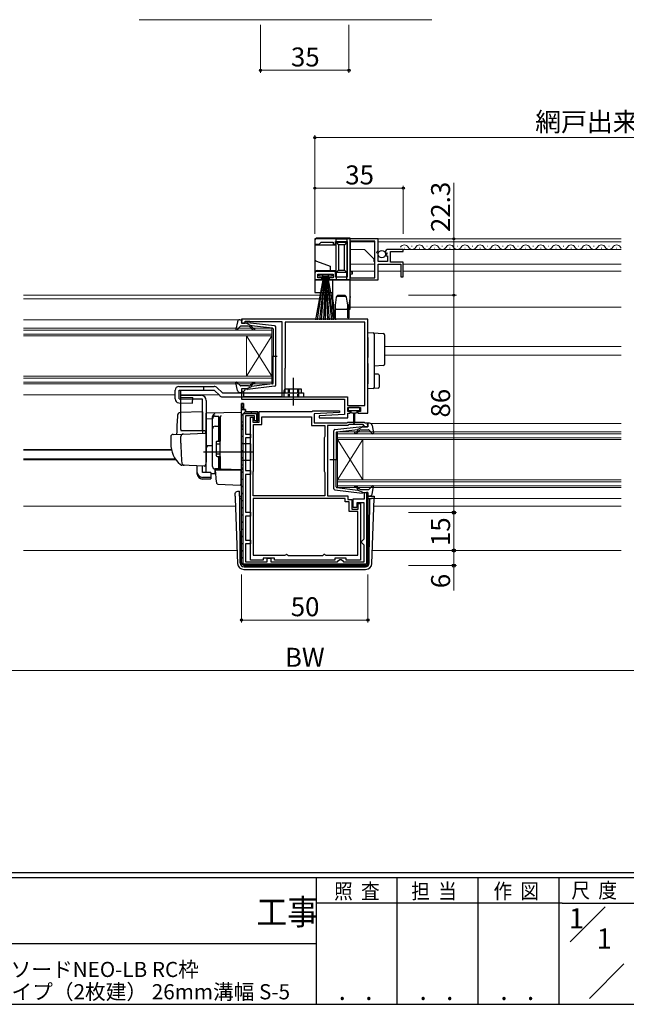
# Model space of a CAD drawing. Extents: x 0 to 1133, y 0 to 806.
# Drawn here: x 623 to 863, y 0 to 389 of the extents above; entities that cross this region are included whole.
import ezdxf
from ezdxf.enums import TextEntityAlignment as Align

# ---------------------------------------------------------------- set-up
doc = ezdxf.new("R2010")
doc.units = 0
doc.linetypes.add('YHIDDEN_1', pattern=[4, 3, -1])
doc.layers.add('USER1', color=3, linetype='CONTINUOUS')
doc.layers.add('YKK_ZWAK', color=7, linetype='CONTINUOUS')
for name, color, linetype, lineweight in [('YKK_11', 7, 'CONTINUOUS', 30), ('YKK_12', 2, 'CONTINUOUS', 13), ('YKK_13', 4, 'CONTINUOUS', 30), ('YKK_D', 6, 'CONTINUOUS', 13)]:
    doc.layers.add(name, color=color, linetype=linetype, lineweight=lineweight)
doc.styles.get("Standard").update_dxf_attribs({"font": 'ROMANS.SHX', "bigfont": 'EXTFONT.SHX'})
doc.styles.add('text-b', font='txt')
doc.styles.add('YKK_OSSTYLE1', font='romans.shx', dxfattribs={"width": 0.9, "bigfont": 'EXTFONT.SHX'})

# ---------------------------------------------------------------- blocks, each defined once
blk = doc.blocks.new('A201')
at = {"layer": 'YKK_ZWAK', "color": 254, "linetype": 'Continuous'}
for p, q in [((571, 35), (21, 35)), ((544, 34), (21, 34)), ((389, 34), (389, 9)), ((437, 34), (437, 9)), ((21, 9), (544, 9))]:
    blk.add_line(p, q, dxfattribs=at)
at = {"layer": 'YKK_ZWAK', "color": 131, "linetype": 'Continuous'}
for p, q in [((405, 34), (405, 9)), ((421, 34), (421, 9)), ((437.7, 29), (389, 29)), ((437.7, 29), (452, 29)), ((439.26, 21.33), (446.19, 28.25)), ((297, 21), (389, 21)), ((443.05, 10.18), (449.85, 16.98))]:
    blk.add_line(p, q, dxfattribs=at)
at = {"layer": 'YKK_ZWAK', "color": 131, "linetype": 'Continuous', "style": 'YKK_OSSTYLE1', "width": 0.9}
for s, height, p in [('照  査', 3, (392.56, 29.87)), ('担  当', 3, (407.82, 29.87)), ('作  図', 3, (424.09, 29.88)), ('尺  度', 3, (439.51, 30.04)), (' ． ．', 3.5, (392.18, 9.75)), (' ． ．', 3.5, (408.18, 9.75)), (' ． ．', 3.5, (424.18, 9.75))]:
    blk.add_text(s, height=height, dxfattribs=at).set_placement(p)
at = {"layer": 'YKK_ZWAK', "color": 254, "linetype": 'Continuous', "style": 'YKK_OSSTYLE1', "width": 0.9}
blk.add_text('工事', height=5, dxfattribs=at).set_placement((377.17, 24.75))

msp = doc.modelspace()

# ---------------------------------------------------------------- linework, layer by layer
at = {"layer": 'YKK_11', "linetype": 'ByBlock', "lineweight": -2, "ltscale": 0.5}
for p, q in [((764.5, 302.8), (739.5, 302.8)), ((739.5, 302.8), (739.5, 300.6)), ((739.5, 300.6), (741.2, 300.6)), ((741.2, 300.6), (741.5, 300.9)), ((741.5, 300.9), (742, 301.4)), ((742, 301.4), (746.7, 301.4)), ((746.7, 301.4), (746.7, 300.6)), ((746.7, 300.6), (747.7, 300.6)), ((747.7, 300.6), (747.7, 301.7)), ((747.7, 301.7), (752.3, 301.7)), ((752.3, 301.7), (752.3, 287.6)), ((763.2, 301.9), (753.5, 301.9)), ((753.5, 301.9), (753.5, 289.7)), ((763.2, 287.4), (763.2, 301.9)), ((764.5, 297.97), (764.5, 302.8)), ((764.05, 297.43), (764.5, 297.97)), ((764.2, 297.1), (764.05, 297.43)), ((764.5, 296.8), (764.2, 297.1)), ((764.5, 293.8), (764.5, 296.8)), ((767.3, 297.42), (767.55, 297.21)), ((767.55, 297.21), (767.87, 297.29)), ((768.14, 296.82), (767.58, 296.26)), ((767.58, 296.26), (767.68, 296)), ((767.68, 296), (768.3, 296)), ((767.87, 297.29), (768.14, 296.82)), ((768.3, 296), (768.3, 293.8)), ((774.5, 298.6), (768.6, 298.6)), ((769.4, 293.6), (769.4, 297.8)), ((769.4, 297.8), (774.5, 297.8)), ((774.5, 297.8), (774.5, 298.6)), ((768.3, 293.8), (764.5, 293.8)), ((764.5, 286.5), (764.5, 292.7)), ((764.5, 292.7), (773.5, 292.7)), ((774.5, 293.6), (769.4, 293.6)), ((773.5, 292.7), (773.5, 287.7)), ((774.5, 287.7), (774.5, 293.6)), ((747.7, 289.9), (739.5, 289.9)), ((739.5, 289.9), (739.5, 286.5)), ((740.7, 287.3), (740.7, 288.8)), ((740.7, 288.8), (746.7, 288.8)), ((746.7, 288.8), (746.7, 287.3)), ((747.7, 287.6), (747.7, 289.9)), ((753.5, 289.7), (754.3, 289.7)), ((754.3, 288.8), (753.5, 288.8)), ((753.5, 288.8), (753.5, 287.4)), ((754.3, 289.7), (754.3, 288.8)), ((739.5, 286.5), (742.2, 286.5)), ((742.2, 287.3), (740.7, 287.3)), ((742.2, 286.5), (742.2, 287.3)), ((746.7, 287.3), (745.2, 287.3)), ((745.2, 287.3), (745.2, 286.5)), ((745.2, 286.5), (764.5, 286.5)), ((752.3, 287.6), (747.7, 287.6)), ((753.5, 287.4), (763.2, 287.4)), ((773.5, 287.7), (774.5, 287.7)), ((760.5, 271), (710.5, 271)), ((710.5, 271), (710.5, 269.4)), ((710.5, 269.4), (711.9, 269.4)), ((711.9, 269.4), (711.9, 270.2)), ((711.9, 270.2), (713.47, 270.2)), ((713.47, 270.2), (713.63, 270.15)), ((713.63, 270.15), (713.8, 270.1)), ((713.8, 270.1), (726.5, 270.1)), ((726.5, 270.1), (726.5, 240.3)), ((759.3, 269.8), (727.8, 269.8)), ((727.8, 269.8), (727.8, 251.9)), ((759.3, 236.9), (759.3, 269.8)), ((760.5, 233.8), (760.5, 271)), ((727.7, 251.68), (727.6, 251.45)), ((727.6, 251.45), (727.6, 243.3)), ((727.8, 251.9), (727.7, 251.68)), ((711.9, 243.4), (710.5, 243.4)), ((710.5, 243.4), (710.5, 239.3)), ((711.4, 242.5), (711.6, 242.7)), ((711.4, 240.3), (711.4, 242.5)), ((711.6, 242.7), (711.9, 243)), ((711.9, 243), (711.9, 243.4)), ((727.6, 243.3), (727.2, 242.61)), ((727.2, 242.61), (727.2, 240.3)), ((710.5, 239.3), (751.2, 239.3)), ((710.5, 174.5), (710.5, 237.6)), ((710.5, 237.6), (711.3, 237.6)), ((711.3, 237.6), (711.3, 235.3)), ((726.5, 240.3), (711.4, 240.3)), ((727.2, 240.3), (752.4, 240.3)), ((751.2, 239.3), (751.2, 233.3)), ((752.4, 240.3), (752.4, 236.9)), ((711.3, 235.3), (712, 235.3)), ((712, 235.3), (712, 234.3)), ((712, 234.3), (717, 234.3)), ((717, 234.3), (717, 230.8)), ((717.5, 230.3), (717.5, 234.5)), ((717.5, 234.5), (738.4, 234.5)), ((738.4, 234.5), (738.7, 234.8)), ((738.7, 234.8), (749.19, 234.8)), ((749.21, 234.02), (739.2, 233.5)), ((749.19, 234.8), (749.21, 234.02)), ((752.4, 236.9), (759.3, 236.9)), ((752.5, 234.5), (752.5, 236)), ((752.5, 236), (757.5, 236)), ((753.5, 234.5), (752.5, 234.5)), ((752.5, 232), (752.5, 233.8)), ((752.5, 233.8), (753.5, 233.8)), ((753.5, 233.8), (753.5, 234.5)), ((757.5, 234.5), (756.5, 234.5)), ((756.5, 234.5), (756.5, 233.8)), ((756.5, 233.8), (760.5, 233.8)), ((757.5, 236), (757.5, 234.5)), ((715.6, 232.8), (712, 232.8)), ((712, 232.8), (712, 225.5)), ((714.1, 175.7), (714.1, 232.3)), ((714.1, 232.3), (715.1, 232.3)), ((715, 231.68), (714.9, 231.45)), ((714.9, 231.45), (714.9, 230.3)), ((714.9, 230.3), (717.5, 230.3)), ((715.1, 231.9), (715, 231.68)), ((715.1, 232.3), (715.1, 231.9)), ((715.6, 230.8), (715.6, 232.8)), ((717, 230.8), (715.6, 230.8)), ((718.5, 229.3), (718.5, 232.4)), ((718.5, 232.4), (738.2, 232.4)), ((738.2, 232.4), (738.2, 229)), ((739.2, 233.5), (739.2, 230)), ((739.2, 230), (752.2, 230)), ((751.2, 233.3), (741.19, 232.78)), ((741.19, 232.78), (741.21, 232)), ((741.21, 232), (752.5, 232)), ((752.2, 230), (752.5, 230.3)), ((752.5, 230.3), (759, 230.3)), ((759, 230.3), (759.3, 230)), ((759.3, 230), (760.5, 230)), ((760.5, 230), (760.5, 228.4)), ((715.2, 210.9), (715.2, 229.3)), ((715.2, 229.3), (718.5, 229.3)), ((738.2, 229), (743.5, 229)), ((743.5, 229), (743.5, 224.62)), ((752.61, 229), (744.5, 229)), ((744.5, 229), (744.5, 201.1)), ((752.91, 229.3), (752.61, 229)), ((758.58, 229.3), (752.91, 229.3)), ((759.01, 228.87), (758.58, 229.3)), ((759.1, 228.68), (759.01, 228.87)), ((759.4, 228.4), (759.1, 228.68)), ((760.5, 228.4), (759.4, 228.4)), ((712, 225.5), (714.1, 225.5)), ((714.1, 224), (712, 224)), ((712, 224), (712, 211.1)), ((714.1, 225.5), (714.1, 224)), ((743.35, 224.36), (743.2, 224.1)), ((743.2, 224.1), (743.2, 210.9)), ((743.5, 224.62), (743.35, 224.36)), ((712, 211.1), (714.1, 211.1)), ((714.1, 211.1), (714.1, 209.6)), ((715.1, 210.57), (715.15, 210.73)), ((715.1, 201.1), (715.1, 210.57)), ((715.15, 210.73), (715.2, 210.9)), ((743.2, 210.9), (743.35, 210.64)), ((743.35, 210.64), (743.5, 210.38)), ((743.5, 210.38), (743.5, 201.1)), ((714.1, 209.6), (712, 209.6)), ((712, 209.6), (712, 194.6)), ((743.5, 201.1), (715.1, 201.1)), ((751.5, 200.1), (715.1, 200.1)), ((715.1, 200.1), (715.1, 177.6)), ((744.5, 201.1), (752.5, 201.1)), ((751.5, 198.7), (751.5, 200.1)), ((753.1, 198.7), (751.5, 198.7)), ((752.5, 201.1), (752.5, 199.7)), ((752.5, 199.7), (754.1, 199.7)), ((753.1, 194.9), (753.1, 198.7)), ((754.1, 199.7), (754.1, 195.9)), ((754.6, 196.5), (754.6, 199.9)), ((754.6, 199.9), (759.1, 199.9)), ((759.1, 199.9), (759.1, 202.4)), ((759.1, 202.4), (760.5, 202.4)), ((760.5, 202.4), (760.5, 173.5)), ((756.5, 194.9), (753.1, 194.9)), ((754.1, 195.9), (756.6, 195.9)), ((756.1, 196.5), (754.6, 196.5)), ((759, 198.4), (756.1, 198.4)), ((756.1, 198.4), (756.1, 196.5)), ((756.5, 177.6), (756.5, 194.9)), ((756.6, 195.9), (756.6, 198.1)), ((756.6, 198.1), (757.5, 198.1)), ((757.5, 198.1), (757.5, 175.7)), ((759, 184.1), (759, 198.4)), ((712, 194.6), (714.1, 194.6)), ((714.1, 193.1), (712, 193.1)), ((712, 193.1), (712, 183.6)), ((714.1, 194.6), (714.1, 193.1)), ((712, 183.6), (714.1, 183.6)), ((714.1, 183.6), (714.1, 182.1)), ((758, 183.1), (758.5, 183.6)), ((758, 182.6), (758, 183.1)), ((758.5, 183.6), (759, 184.1)), ((714.1, 182.1), (712, 182.1)), ((712, 182.1), (712, 175)), ((758.5, 182.1), (758, 182.6)), ((759, 181.6), (758.5, 182.1)), ((759, 175), (759, 181.6)), ((719.1, 175.7), (714.1, 175.7)), ((715.1, 177.6), (727.68, 177.6)), ((723.6, 176.5), (719.1, 176.5)), ((719.1, 176.5), (719.1, 175.7)), ((720.6, 175), (720.6, 176.5)), ((720.6, 176.5), (722.1, 176.5)), ((722.1, 176.5), (722.1, 175)), ((723.6, 175.7), (723.6, 176.5)), ((747.4, 175.7), (723.6, 175.7)), ((727.68, 177.6), (727.97, 177.8)), ((727.97, 177.8), (728.25, 178)), ((728.25, 178), (728.35, 178)), ((728.35, 178), (728.64, 177.75)), ((728.64, 177.75), (728.94, 177.5)), ((728.94, 177.5), (742.66, 177.5)), ((742.66, 177.5), (742.95, 177.75)), ((742.95, 177.75), (743.25, 178)), ((743.25, 178), (743.35, 178)), ((743.35, 178), (743.63, 177.8)), ((743.63, 177.8), (743.91, 177.6)), ((743.91, 177.6), (756.5, 177.6)), ((751.9, 176.5), (747.4, 176.5)), ((747.4, 176.5), (747.4, 175.7)), ((748.4, 175), (748.9, 175.5)), ((748.9, 175.5), (749.4, 176)), ((749.4, 176), (749.9, 176)), ((749.9, 176), (750.4, 175.5)), ((750.4, 175.5), (750.9, 175)), ((751.9, 175.7), (751.9, 176.5)), ((757.5, 175.7), (751.9, 175.7)), ((711.5, 173.5), (710.5, 174.5)), ((760.5, 173.5), (711.5, 173.5)), ((712, 175), (720.6, 175)), ((722.1, 175), (748.4, 175)), ((750.9, 175), (759, 175))]:
    msp.add_line(p, q, dxfattribs=at)
at = {"layer": 'YKK_11', "linetype": 'ByBlock', "lineweight": 30, "ltscale": 0.5}
for p, q in [((711.3, 237.6), (710.5, 237.6)), ((710.5, 237.6), (710.5, 235.3)), ((711.3, 235.3), (711.3, 237.6)), ((711.3, 235.3), (710.5, 235.3)), ((710.5, 235.3), (711.3, 235.3)), ((711.1, 174.1), (711.1, 233.7)), ((711.1, 233.7), (716.4, 233.7)), ((712, 235.3), (711.3, 235.3)), ((712, 234.3), (712, 235.3)), ((717, 234.3), (712, 234.3)), ((716.4, 233.7), (716.4, 230.8)), ((717, 230.8), (717, 234.3)), ((716.4, 230.8), (717, 230.8)), ((760.5, 202.4), (759.9, 202.4)), ((759.9, 202.4), (759.9, 174.1)), ((760.5, 173.5), (760.5, 202.4)), ((710.5, 174.5), (711.5, 173.5)), ((759.9, 174.1), (711.1, 174.1)), ((711.5, 173.5), (760.5, 173.5))]:
    msp.add_line(p, q, dxfattribs=at)
at = {"layer": 'YKK_11', "linetype": 'Continuous', "lineweight": 13}
for p, q in [((710.5, 235.73), (711.3, 236.53)), ((711.3, 233.7), (712.04, 234.44)), ((714.13, 233.7), (714.73, 234.3)), ((716.4, 233.14), (717, 233.74)), ((710.5, 232.9), (711.1, 233.5)), ((710.5, 230.07), (711.1, 230.67)), ((710.5, 227.24), (711.1, 227.84)), ((710.5, 224.41), (711.1, 225.01)), ((710.5, 221.58), (711.1, 222.18)), ((710.5, 218.75), (711.1, 219.35)), ((710.5, 215.93), (711.1, 216.53)), ((710.5, 213.1), (711.1, 213.7)), ((710.5, 210.27), (711.1, 210.87)), ((710.5, 207.44), (711.1, 208.04)), ((710.5, 204.61), (711.1, 205.21)), ((710.5, 201.78), (711.1, 202.38)), ((710.5, 198.96), (711.1, 199.56)), ((759.9, 200.27), (760.5, 200.87)), ((710.5, 196.13), (711.1, 196.73)), ((759.9, 197.44), (760.5, 198.04)), ((759.9, 194.62), (760.5, 195.22)), ((710.5, 193.3), (711.1, 193.9)), ((710.5, 190.47), (711.1, 191.07)), ((759.9, 191.79), (760.5, 192.39)), ((710.5, 187.64), (711.1, 188.24)), ((759.9, 188.96), (760.5, 189.56)), ((710.5, 184.81), (711.1, 185.41)), ((759.9, 186.13), (760.5, 186.73)), ((759.9, 183.3), (760.5, 183.9)), ((710.5, 181.99), (711.1, 182.59)), ((710.5, 179.16), (711.1, 179.76)), ((759.9, 180.47), (760.5, 181.07)), ((710.5, 176.33), (711.1, 176.93)), ((759.9, 177.65), (760.5, 178.25)), ((759.9, 174.82), (760.5, 175.42)), ((710.79, 173.79), (711.22, 174.22)), ((713.33, 173.5), (713.93, 174.1)), ((716.16, 173.5), (716.76, 174.1)), ((718.98, 173.5), (719.58, 174.1)), ((721.81, 173.5), (722.41, 174.1)), ((724.64, 173.5), (725.24, 174.1)), ((727.47, 173.5), (728.07, 174.1)), ((730.3, 173.5), (730.9, 174.1)), ((733.13, 173.5), (733.73, 174.1)), ((735.95, 173.5), (736.55, 174.1)), ((738.78, 173.5), (739.38, 174.1)), ((741.61, 173.5), (742.21, 174.1)), ((744.44, 173.5), (745.04, 174.1)), ((747.27, 173.5), (747.87, 174.1)), ((750.1, 173.5), (750.7, 174.1)), ((752.92, 173.5), (753.52, 174.1)), ((755.75, 173.5), (756.35, 174.1)), ((758.58, 173.5), (759.18, 174.1))]:
    msp.add_line(p, q, dxfattribs=at)
at = {"layer": 'YKK_11', "linetype": 'ByBlock', "lineweight": -2, "ltscale": 0.5}
msp.add_arc((768.6, 297.3), 1.3, 90, 174.7841, dxfattribs=at)
at = {"layer": 'YKK_12'}
for p, q in [((670.03, 389.45), (785.85, 389.45)), ((860.75, 302.8), (753.5, 302.8)), ((753.5, 301.61), (753.5, 289.97)), ((763.2, 301.6), (753.5, 301.6)), ((860.75, 301.6), (764.5, 301.6)), ((759.1, 298.6), (753.5, 298.6)), ((762.9, 294.8), (759.1, 298.6)), ((860.75, 298.6), (774.1, 298.6)), ((775, 299.1), (774.8, 299.1)), ((778, 299.86), (777.8, 299.86)), ((781, 299.1), (780.8, 299.1)), ((784, 299.86), (783.8, 299.86)), ((787, 299.1), (786.8, 299.1)), ((790, 299.86), (789.8, 299.86)), ((793, 299.1), (792.8, 299.1)), ((796, 299.86), (795.8, 299.86)), ((799, 299.1), (798.8, 299.1)), ((802, 299.86), (801.8, 299.86)), ((805, 299.1), (804.8, 299.1)), ((808, 299.86), (807.8, 299.86)), ((811, 299.1), (810.8, 299.1)), ((814, 299.86), (813.8, 299.86)), ((817, 299.1), (816.8, 299.1)), ((820, 299.86), (819.8, 299.86)), ((823, 299.1), (822.8, 299.1)), ((826, 299.86), (825.8, 299.86)), ((829, 299.1), (828.8, 299.1)), ((832, 299.86), (831.8, 299.86)), ((835, 299.1), (834.8, 299.1)), ((838, 299.86), (837.8, 299.86)), ((841, 299.1), (840.8, 299.1)), ((844, 299.86), (843.8, 299.86)), ((847, 299.1), (846.8, 299.1)), ((850, 299.86), (849.8, 299.86)), ((853, 299.1), (852.8, 299.1)), ((856, 299.86), (855.8, 299.86)), ((859, 299.1), (858.8, 299.1)), ((763.2, 292.7), (753.5, 292.7)), ((762.9, 293.8), (762.9, 294.8)), ((762.9, 293.8), (763.2, 293.8)), ((773.4, 292.7), (764.8, 292.7)), ((860.75, 292.7), (774.5, 292.7)), ((763.2, 290), (753.5, 290)), ((753.5, 288.8), (753.5, 285.17)), ((773.5, 290), (764.5, 290)), ((860.75, 290), (774.5, 290)), ((624.25, 280.5), (746.5, 280.5)), ((624.25, 279.1), (746.5, 279.1)), ((753.5, 275.8), (860.75, 275.8)), ((624.25, 270.7), (709.39, 270.7)), ((624.25, 267.4), (722.5, 267.4)), ((722.5, 266.7), (624.25, 266.7)), ((624.25, 265.1), (722.5, 265.1)), ((722.5, 267.4), (722.5, 264.4)), ((722.5, 264.4), (624.25, 264.4)), ((712.5, 264.4), (712.5, 248.4)), ((722.5, 264.4), (712.5, 248.4)), ((722.5, 248.4), (712.5, 264.4)), ((722.5, 264.4), (722.5, 248.4)), ((767, 260.2), (860.75, 260.2)), ((767, 256.8), (860.75, 256.8)), ((624.25, 248.4), (722.5, 248.4)), ((722.5, 247.7), (624.25, 247.7)), ((624.25, 246.1), (722.5, 246.1)), ((722.5, 245.4), (624.25, 245.4)), ((722.5, 248.4), (722.5, 245.4)), ((684.2, 241.1), (624.25, 241.1)), ((686.54, 241.1), (701.5, 241.1)), ((748.5, 226.4), (860.75, 226.4)), ((748.5, 223.4), (748.5, 226.4)), ((761.69, 229.7), (860.75, 229.7)), ((860.75, 225.7), (748.5, 225.7)), ((748.5, 224.1), (860.75, 224.1)), ((860.75, 223.4), (748.5, 223.4)), ((748.5, 223.4), (748.5, 207.4)), ((748.5, 223.4), (758.5, 207.4)), ((748.5, 207.4), (758.5, 223.4)), ((758.5, 223.4), (758.5, 207.4)), ((682.76, 219.41), (624.2, 219.41)), ((682.81, 219.2), (624.25, 219.2)), ((684.27, 215.8), (624.25, 215.8)), ((684.55, 215.4), (624.25, 215.4)), ((748.5, 207.4), (860.75, 207.4)), ((748.5, 204.4), (748.5, 207.4)), ((860.75, 206.7), (748.5, 206.7)), ((748.5, 205.1), (860.75, 205.1)), ((860.75, 204.4), (748.5, 204.4)), ((762.98, 200.1), (860.75, 200.1)), ((624.25, 197), (708.13, 197)), ((762.87, 197), (860.75, 197)), ((624.25, 179.5), (708.74, 179.5)), ((762.26, 179.5), (860.75, 179.5))]:
    msp.add_line(p, q, dxfattribs=at)
for centre, start, end in [((774.9, 298.64), 29.2025, 150.7975), ((780.9, 298.64), 29.2025, 150.7975), ((786.9, 298.64), 29.2025, 150.7975), ((792.9, 298.64), 29.2025, 150.7975), ((798.9, 298.64), 29.2025, 150.7975), ((804.9, 298.64), 29.2025, 150.7975), ((810.9, 298.64), 29.2025, 150.7975), ((816.9, 298.64), 29.2025, 150.7975), ((822.9, 298.64), 29.2025, 150.7975), ((828.9, 298.64), 29.2025, 150.7975), ((834.9, 298.64), 29.2025, 150.7975), ((840.9, 298.64), 29.2025, 150.7975), ((846.9, 298.64), 29.2025, 150.7975), ((852.9, 298.64), 29.2025, 150.7975), ((858.9, 298.64), 29.2025, 150.7975), ((777.9, 300.32), 209.2025, 330.7975), ((783.9, 300.32), 209.2025, 330.7975), ((789.9, 300.32), 209.2025, 330.7975), ((795.9, 300.32), 209.2025, 330.7975), ((801.9, 300.32), 209.2025, 330.7975), ((807.9, 300.32), 209.2025, 330.7975), ((813.9, 300.32), 209.2025, 330.7975), ((819.9, 300.32), 209.2025, 330.7975), ((825.9, 300.32), 209.2025, 330.7975), ((831.9, 300.32), 209.2025, 330.7975), ((837.9, 300.32), 209.2025, 330.7975), ((843.9, 300.32), 209.2025, 330.7975), ((849.9, 300.32), 209.2025, 330.7975), ((855.9, 300.32), 209.2025, 330.7975), ((861.9, 300.32), 209.2025, 227.9112)]:
    msp.add_arc(centre, 1.72, start, end, dxfattribs=at)
at = {"layer": 'YKK_13'}
for p, q in [((739.5, 302.1), (739.5, 300.3)), ((747.9, 300.3), (739.5, 300.3)), ((739.5, 300.3), (739.5, 294.9)), ((753.5, 303.1), (740.5, 303.1)), ((752.2, 302.7), (747.9, 302.7)), ((747.9, 301.4), (747.9, 302.7)), ((747.9, 301.4), (752.2, 301.4)), ((747.9, 301.4), (748.9, 300.4)), ((747.9, 289.4), (747.9, 301.4)), ((748.9, 300.4), (748.9, 290.4)), ((751.2, 300.4), (748.9, 300.4)), ((752.2, 301.4), (751.2, 300.4)), ((751.2, 290.4), (751.2, 300.4)), ((752.2, 302.7), (752.2, 301.4)), ((752.2, 301.4), (752.2, 289.4)), ((753.5, 286.5), (753.5, 303.1)), ((739.5, 294.9), (739.5, 289.2)), ((740.16, 293.96), (745.5, 292.02)), ((739.5, 289.2), (739.5, 286.5)), ((740.5, 290.2), (745.5, 290.2)), ((741.2, 287.95), (741.2, 288.8)), ((741.2, 288.8), (746.2, 288.8)), ((742.5, 288.7), (742.5, 286.5)), ((744.9, 288.7), (742.5, 288.7)), ((744.9, 286.5), (744.9, 288.7)), ((745.5, 292.02), (745.5, 290.2)), ((745.5, 290.2), (747.9, 290.2)), ((746.2, 288.8), (746.2, 287.95)), ((748.9, 290.4), (747.9, 289.4)), ((752.2, 289.4), (747.9, 289.4)), ((747.9, 289.4), (747.9, 286.5)), ((748.9, 290.4), (751.2, 290.4)), ((751.2, 290.4), (752.2, 289.4)), ((752.2, 286.5), (752.2, 289.4)), ((739.5, 286.5), (739.5, 281.5)), ((742.5, 286.5), (739.5, 286.5)), ((742.9, 287.95), (739.7, 270.8)), ((740.5, 270.8), (743.1, 287.95)), ((746.2, 287.95), (741.2, 287.95)), ((743.3, 287.95), (741.3, 270.8)), ((742.1, 270.8), (743.5, 287.95)), ((743.7, 287.95), (742.9, 270.8)), ((743.7, 287.95), (744.5, 270.8)), ((743.7, 270.8), (743.7, 287.95)), ((745.3, 270.8), (743.9, 287.95)), ((744.1, 287.95), (746.1, 270.8)), ((746.9, 270.8), (744.3, 287.95)), ((744.5, 287.95), (747.7, 270.8)), ((746.5, 286.5), (744.9, 286.5)), ((746.5, 286.5), (746.5, 280)), ((753.5, 286.5), (746.5, 286.5)), ((753.5, 280), (753.5, 286.5)), ((739.5, 281.5), (746.5, 281.5)), ((748.57, 280.5), (748.43, 280)), ((748.57, 280.5), (751.42, 280.5)), ((751.56, 280), (751.42, 280.5)), ((747, 276.5), (746.5, 280)), ((746.5, 280), (746.5, 275)), ((747.96, 279.7), (747.5, 276.5)), ((751.56, 280), (748.43, 280)), ((752.5, 276.5), (752.04, 279.7)), ((753.5, 280), (753, 276.5)), ((753.5, 275), (753.5, 280)), ((747, 272), (747, 276.5)), ((747.5, 276.5), (747.5, 272)), ((748, 275), (752, 275)), ((752.5, 272), (752.5, 276.5)), ((753, 276.5), (753, 272)), ((747, 271.5), (747, 272)), ((747, 272), (747.5, 272)), ((747.5, 271.5), (747, 271.5)), ((747.5, 272), (747.5, 271.5)), ((752.5, 271.5), (752.5, 272)), ((752.5, 272), (753, 272)), ((753, 271.5), (752.5, 271.5)), ((753, 272), (753, 271.5)), ((760.5, 265.7), (762.53, 265.58)), ((760.5, 263.7), (760.5, 265.7)), ((762.53, 265.58), (766.53, 265.33)), ((763, 265.08), (763, 263.58)), ((767, 264.83), (767, 263.33)), ((760.5, 263.7), (760.5, 258.35)), ((763, 263.58), (763, 258.35)), ((767, 263.33), (767, 254.61)), ((760.5, 258.35), (760.5, 255.88)), ((763, 258.35), (763, 255.59)), ((760.5, 253.42), (760.5, 245.4)), ((763, 253.39), (763, 245.52)), ((767, 254.61), (767, 253.12)), ((766.53, 252.62), (763, 252.4)), ((763, 249.4), (764.53, 249.31)), ((731, 236.87), (731, 247.81)), ((760.5, 243.4), (760.5, 245.4)), ((763, 245.52), (763, 244.02)), ((765, 248.81), (765, 244.15)), ((684.2, 239.46), (684.2, 242.9)), ((685.82, 239.45), (685.82, 242.9)), ((686.54, 240.2), (686.54, 242.9)), ((695.5, 244.4), (695.5, 242.9)), ((699.7, 242.9), (701.86, 240.74)), ((700.76, 243.96), (702.92, 241.8)), ((733, 241.8), (733, 240.3)), ((762.53, 243.52), (760.5, 243.4)), ((764.53, 243.65), (762.53, 243.52)), ((685.66, 237.96), (691.14, 237.8)), ((685.82, 239.45), (691.18, 239.3)), ((686.54, 240.2), (691.2, 240.07)), ((691.14, 237.8), (691.2, 240.07)), ((702.92, 240.3), (735, 240.3)), ((695, 234.34), (686.17, 234.03)), ((695, 234.34), (695, 225.84)), ((710.5, 234.09), (696.5, 233.85)), ((696.5, 231.62), (696.5, 233.85)), ((710.5, 229.3), (710.5, 234.09)), ((752.7, 235.7), (752.7, 235.2)), ((757, 236), (753, 236)), ((753, 234.9), (757, 234.9)), ((753.75, 234.9), (753.75, 234.3)), ((754.15, 233.9), (754.75, 233.9)), ((754.75, 233.9), (754.85, 229.95)), ((755.25, 233.9), (755.15, 229.95)), ((755.25, 233.9), (755.85, 233.9)), ((756.25, 234.3), (756.25, 234.9)), ((757.3, 235.2), (757.3, 235.7)), ((696.5, 233.39), (696.5, 233.4)), ((696.5, 233.19), (696.5, 233.39)), ((696.5, 231.62), (699, 231.65)), ((696.5, 220.44), (696.5, 231.62)), ((699, 231.72), (699, 232.51)), ((699, 212.76), (699, 231.72)), ((702, 232.24), (702, 232.28)), ((702, 228.6), (702, 232.24)), ((702, 230.93), (702, 230.47)), ((695.5, 226.89), (686.63, 226.89)), ((702, 228.12), (702, 228.6)), ((702, 212.67), (702, 228.12)), ((710.5, 229.3), (710.5, 228.33)), ((710.5, 212.39), (710.5, 228.33)), ((682.5, 224.44), (682.5, 221.89)), ((683.46, 225.44), (687.25, 225.57)), ((686.5, 221.89), (686.5, 224.59)), ((687.25, 225.57), (695.98, 225.87)), ((696.5, 225.37), (696.5, 214.89)), ((696.5, 221.59), (696.5, 222.19)), ((702, 222.89), (702, 223.39)), ((715, 218.39), (695.5, 218.39)), ((696.5, 220.59), (696.5, 221.19)), ((699, 220.89), (696.5, 220.85)), ((696.5, 217.1), (696.5, 220.85)), ((696.5, 220.08), (696.5, 220.44)), ((696.5, 219.11), (696.5, 220.08)), ((696.5, 219.07), (696.5, 219.11)), ((696.5, 217.59), (696.5, 218.19)), ((714, 221.69), (710.5, 221.75)), ((714, 221.69), (714, 215.09)), ((696.46, 214.64), (696.27, 213.34)), ((696.5, 214.89), (696.46, 214.64)), ((696.5, 216.59), (696.5, 217.19)), ((696.5, 216.59), (696.5, 217.19)), ((696.5, 216.59), (696.5, 217.19)), ((696.5, 216.27), (696.5, 217.1)), ((696.5, 216.59), (696.5, 214.89)), ((696.5, 216.59), (696.5, 214.89)), ((696.5, 210.53), (696.5, 216.27)), ((702, 216.19), (702, 216.69)), ((714, 215.09), (710.5, 215.03)), ((687.76, 213.2), (686.91, 213.23)), ((695.75, 212.92), (686.93, 213.23)), ((693, 210.38), (693, 213.01)), ((693, 209.72), (693, 210.38)), ((695, 210.38), (695, 212.94)), ((698.4, 210.38), (695, 210.38)), ((698.4, 210.38), (698.4, 208.44)), ((702.48, 211.67), (699.96, 211.76)), ((699.96, 211.76), (699.96, 209.98)), ((700.47, 208.24), (700.2, 211.39)), ((700.2, 211.39), (700.23, 211.39)), ((700.23, 211.39), (710.2, 211.39)), ((702, 212.17), (702, 212.67)), ((710.5, 211.39), (702.48, 211.67)), ((709.5, 211.43), (710.5, 211.39)), ((710.2, 211.39), (710.2, 208.05)), ((710.5, 212.39), (710.5, 211.39)), ((695, 208.44), (698.4, 208.44)), ((695, 207.78), (698.4, 207.78)), ((698.4, 210), (699.96, 209.98)), ((698.4, 208.44), (698.4, 207.78)), ((700.51, 207.78), (700.47, 208.24)), ((700.66, 206.16), (700.51, 207.78)), ((710.2, 208.05), (710.2, 207.41)), ((710.2, 207.41), (710.2, 205.7)), ((701.14, 205.71), (709.89, 205.4)), ((709.02, 202.97), (709.74, 202.97)), ((709.02, 202.97), (709.74, 202.97)), ((709.02, 202.97), (709.02, 202.97)), ((709.75, 202.1), (709.74, 202.97)), ((707.99, 200.97), (708.02, 202.01)), ((707.99, 200.97), (708.02, 200.1)), ((708.02, 200.1), (708.91, 174.41)), ((709.75, 201.62), (709.75, 202.1)), ((709.76, 200.1), (709.75, 201.62)), ((709.75, 201), (710.5, 201)), ((709.99, 174.49), (709.76, 200.1)), ((709.76, 200.1), (710.5, 200.1)), ((760.5, 201), (762.51, 201)), ((760.5, 200.1), (761.24, 200.1)), ((761.01, 174.49), (761.24, 200.1)), ((761.24, 200.1), (761.98, 200.1)), ((762.98, 200.1), (761.98, 200.1)), ((762.08, 174.41), (762.98, 200.1)), ((763.01, 200.97), (762.98, 200.1)), ((711.49, 173), (711.41, 173)), ((711.41, 172), (759.58, 172)), ((711.49, 173), (759.51, 173)), ((759.58, 173), (759.51, 173))]:
    msp.add_line(p, q, dxfattribs=at)
at = {"layer": 'YKK_13', "ltscale": 0.5}
for p, q in [((708.85, 269.98), (708.3, 267.05)), ((709.83, 270.8), (710.4, 270.8)), ((710.51, 269.78), (710.69, 270.42)), ((712.5, 269.4), (710.8, 269.4)), ((712.5, 269.4), (714.5, 268.39)), ((723.55, 268.35), (712.81, 269.6)), ((710.01, 268.1), (708.82, 266.8)), ((713.23, 268.2), (710.23, 268.2)), ((714.42, 267.34), (714, 267.84)), ((714.48, 268.04), (714.81, 267.66)), ((722.73, 267.43), (714.5, 268.39)), ((723, 267.13), (723, 256.4)), ((724, 244.95), (724, 267.85)), ((722.42, 256.4), (724.55, 256.4)), ((723, 245.67), (723, 256.4)), ((708.85, 242.82), (708.3, 245.75)), ((710.01, 244.7), (708.82, 246)), ((714.42, 245.46), (714, 244.96)), ((722.73, 245.37), (714.5, 244.41)), ((684.2, 239.46), (684.2, 242.9)), ((685.7, 244.4), (699.7, 244.4)), ((685.82, 242.9), (699.7, 242.9)), ((702.92, 241.8), (735, 241.8)), ((709.83, 242), (710.4, 242)), ((713.23, 244.6), (710.23, 244.6)), ((710.51, 243.02), (710.69, 242.38)), ((712.5, 243.4), (710.8, 243.4)), ((712.5, 243.4), (714.5, 244.41)), ((723.55, 244.45), (712.81, 243.2)), ((714.48, 244.76), (714.81, 245.14)), ((734.2, 243.3), (727.8, 243.3)), ((727.8, 241.8), (727.8, 243.3)), ((731, 239.39), (731, 244.95)), ((734.2, 241.8), (734.2, 243.3)), ((735, 241.8), (735, 240.3)), ((686.5, 227.39), (686.5, 240.89)), ((686.5, 240.89), (694.5, 240.89)), ((695, 239.39), (686.5, 239.39)), ((695, 226.89), (695, 239.39)), ((696.5, 238.89), (696.5, 214.59)), ((699, 212.74), (699, 231.62)), ((700, 232.62), (701.5, 232.62)), ((701.5, 222.74), (701.5, 232.64)), ((701.5, 232.12), (702, 232.12)), ((702, 232.12), (702, 222.74)), ((761.16, 229.8), (760.6, 229.8)), ((700, 228.68), (701.5, 228.68)), ((701.5, 228.16), (702, 228.16)), ((747, 203.95), (747, 226.85)), ((747.44, 227.35), (758.18, 228.6)), ((748, 226.13), (748, 215.4)), ((748.26, 226.43), (756.5, 227.39)), ((756.51, 227.04), (756.19, 226.66)), ((758.5, 228.4), (756.5, 227.39)), ((756.57, 226.34), (757, 226.84)), ((757.76, 227.2), (760.76, 227.2)), ((758.5, 228.4), (760.2, 228.4)), ((760.48, 228.78), (760.31, 229.42)), ((760.98, 227.1), (762.17, 225.8)), ((762.15, 228.98), (762.69, 226.05)), ((700.5, 222.44), (700.5, 217.04)), ((700.8, 222.74), (702, 222.74)), ((700.5, 221.74), (702, 221.74)), ((700.5, 217.74), (702, 217.74)), ((700.8, 216.74), (702, 216.74)), ((701.5, 211.74), (701.5, 216.74)), ((702, 216.74), (702, 212.24)), ((748.57, 215.4), (745.44, 215.4)), ((748, 204.67), (748, 215.4)), ((701.5, 211.74), (700, 211.74)), ((701.5, 212.24), (702, 212.24)), ((747.44, 203.45), (758.18, 202.2)), ((748.26, 204.37), (756.5, 203.41)), ((756.51, 203.76), (756.19, 204.14)), ((758.5, 202.4), (756.5, 203.41)), ((756.57, 204.46), (757, 203.96)), ((757.76, 203.6), (760.76, 203.6)), ((760.98, 203.7), (762.17, 205)), ((762.15, 201.82), (762.69, 204.75)), ((758.5, 202.4), (760.2, 202.4)), ((760.48, 202.02), (760.31, 201.38)), ((761.16, 201), (760.6, 201))]:
    msp.add_line(p, q, dxfattribs=at)
at = {"layer": 'YKK_13', "linetype": 'YHIDDEN_1', "ltscale": 0.5}
for p, q in [((729, 243.3), (729, 240.3)), ((729.3, 243.3), (729.3, 240.3)), ((732.7, 243.3), (732.7, 240.3)), ((733, 243.3), (733, 241.8))]:
    msp.add_line(p, q, dxfattribs=at)
at = {"layer": 'YKK_13'}
msp.add_circle((765.99, 296.7), 1.45, dxfattribs=at)
for centre, radius, start, end in [((740.5, 302.1), 1, 90, 180), ((740.5, 294.9), 1, 180, 250), ((740.5, 289.2), 1, 90, 180), ((749.39, 279.23), 1.51, 122.6196, 161.6201), ((750.61, 279.23), 1.51, 18.3799, 57.3804), ((748.43, 279.5), 0.5, 90, 171.8699), ((751.56, 279.5), 0.5, 8.1301, 90), ((746.5, 274.5), 0.5, 0, 90), ((748, 274.5), 0.5, 90, 180), ((752, 274.5), 0.5, 0, 90), ((753.5, 274.5), 0.5, 90, 180), ((762.5, 265.08), 0.5, 0, 86.5), ((766.5, 264.83), 0.5, 0, 86.5), ((764.5, 248.81), 0.5, 0, 86.5), ((766.5, 253.12), 0.5, 273.5, 0), ((762.5, 244.02), 0.5, 273.5, 0), ((764.5, 244.15), 0.5, 273.5, 0), ((685.7, 239.46), 1.5, 180, 268.3634), ((702.92, 241.8), 1.5, 225, 270), ((686.21, 233.03), 1, 92, 175.1492), ((753, 235.7), 0.3, 90, 180), ((753, 235.2), 0.3, 180, 270), ((754.15, 234.3), 0.4, 180, 270), ((755.85, 234.3), 0.4, 270, 359.9978), ((757, 235.7), 0.3, 0, 90), ((757, 235.2), 0.3, 270, 0), ((799.8, 223.39), 115, 175.1492, 178.9576), ((700, 232.51), 1, 128.5722, 180), ((700, 231.72), 0.998, 91.8752, 180.0176), ((700.01, 232.5), 1.01, 92.3929, 128.6594), ((702.57, 232.23), 0.569, 98.6541, 174.8787), ((755, 229.95), 0.15, 181.5265, 358.4731), ((695.5, 225.89), 1, 0, 90), ((683.5, 224.44), 1, 92, 180), ((687.5, 224.59), 1, 92, 180), ((696, 225.37), 0.5, 0, 92), ((693.5, 221.79), 11, 179.4814, 229.1719), ((767.5, 221.9), 81, 180.0086, 185.5306), ((691.51, 214.96), 7.72, 44.7071, 49.6811), ((686.96, 214.23), 1, 229.1719, 268), ((687.87, 214.19), 1, 185.5306, 268), ((695.77, 213.42), 0.5, 268, 351.4692), ((697, 210.53), 0.5, 180, 196.5703), ((700, 212.76), 1, 180, 268), ((702.5, 212.17), 0.5, 180, 268), ((701.15, 206.21), 0.5, 185, 268.027), ((709.9, 205.7), 0.3, 268, 0), ((711.41, 174.5), 2.5, 182, 270), ((711.49, 174.5), 1.5, 180.5, 270), ((759.51, 174.5), 1.5, 270, 359.5), ((759.58, 174.5), 2.5, 270, 358)]:
    msp.add_arc(centre, radius, start, end, dxfattribs=at)
at = {"layer": 'YKK_13', "ltscale": 0.5}
for centre, radius, start, end in [((709.83, 269.8), 1, 90, 169.4879), ((710.4, 270.5), 0.3, 344.4346, 90), ((710.8, 269.7), 0.3, 164.4346, 270), ((712.78, 269.3), 0.3, 83.3791, 160.5288), ((708.6, 267), 0.3, 169.4879, 317.6447), ((710.23, 267.9), 0.3, 90, 137.6447), ((713.23, 267.2), 1, 40, 90), ((715.57, 268.3), 1.5, 220, 270), ((714.64, 268.17), 0.2, 83.3791, 220), ((715.57, 268.3), 1, 220, 270), ((715.57, 267.05), 0.25, 270, 90), ((722.7, 267.13), 0.3, 0, 83.3791), ((723.5, 267.85), 0.5, 0, 83.3791), ((708.6, 245.8), 0.3, 42.3553, 190.5121), ((715.57, 244.5), 1.5, 90, 140), ((715.57, 244.5), 1, 90, 140), ((715.57, 245.75), 0.25, 270, 90), ((722.7, 245.67), 0.3, 276.6209, 0), ((685.7, 242.9), 1.5, 90, 180), ((699.7, 242.9), 1.5, 45, 90), ((709.83, 243), 1, 190.5121, 270), ((710.23, 244.9), 0.3, 222.3553, 270), ((710.4, 242.3), 0.3, 270, 15.5654), ((710.8, 243.1), 0.3, 90, 195.5654), ((712.78, 243.5), 0.3, 199.4712, 276.6209), ((713.23, 245.6), 1, 270, 320), ((714.64, 244.63), 0.2, 140, 276.6209), ((723.5, 244.95), 0.5, 276.6209, 0), ((694.5, 238.89), 2, 0, 90), ((700, 231.62), 1, 90, 180), ((760.6, 229.5), 0.3, 90, 195.5654), ((761.16, 228.8), 1, 10.5121, 90), ((687.5, 227.39), 1, 180, 210), ((700, 227.68), 1, 90, 180), ((747.5, 226.85), 0.5, 96.6209, 180), ((748.3, 226.13), 0.3, 96.6209, 180), ((755.42, 226.05), 0.25, 90, 270), ((755.42, 227.3), 1, 270, 320), ((755.42, 227.3), 1.5, 270, 320), ((756.36, 227.17), 0.2, 320, 96.6209), ((757.76, 226.2), 1, 90, 140), ((758.21, 228.3), 0.3, 19.4712, 96.6209), ((760.2, 228.7), 0.3, 270, 15.5654), ((760.76, 226.9), 0.3, 42.3553, 90), ((762.4, 226), 0.3, 222.3553, 10.5121), ((700.8, 222.44), 0.3, 90, 180), ((700.8, 217.04), 0.3, 180, 270), ((700, 212.74), 1, 180, 270), ((747.5, 203.95), 0.5, 180, 263.3791), ((748.3, 204.67), 0.3, 180, 263.3791), ((755.42, 204.75), 0.25, 90, 270), ((755.42, 203.5), 1.5, 40, 90), ((755.42, 203.5), 1, 40, 90), ((756.36, 203.63), 0.2, 263.3791, 40), ((757.76, 204.6), 1, 220, 270), ((760.76, 203.9), 0.3, 270, 317.6447), ((762.4, 204.8), 0.3, 349.4879, 137.6447), ((758.21, 202.5), 0.3, 263.3791, 340.5288), ((760.2, 202.1), 0.3, 344.4346, 90), ((760.6, 201.3), 0.3, 164.4346, 270), ((761.16, 202), 1, 270, 349.4879)]:
    msp.add_arc(centre, radius, start, end, dxfattribs=at)
at = {"layer": 'YKK_13'}
for centre in [(695, 210.38), (695, 209.72)]:
    msp.add_ellipse(centre, major_axis=(2, 0), ratio=0.971846, start_param=3.141593, end_param=4.712389, dxfattribs=at)
at = {"layer": 'YKK_13', "extrusion": (0, 0, -1)}
for centre, major_axis, ratio, start_param, end_param in [((709.02, 201.97), (-1, -0.017), 0.999086, 0.05247, 1.588216), ((762.51, 200.97), (-0.5, 0), 0.052503, 1.573856, 3.143435)]:
    msp.add_ellipse(centre, major_axis=major_axis, ratio=ratio, start_param=start_param, end_param=end_param, dxfattribs=at)
at = {"layer": 'YKK_13'}
for points in [[(760.5, 253.42), (760.5, 253.85), (760.5, 254.28), (760.5, 254.9), (760.5, 255.1), (760.5, 255.5), (760.5, 255.7), (760.5, 255.88)], [(763, 255.59), (763, 255.26), (763, 254.9), (763, 254.35), (763, 254.16), (763, 253.77), (763, 253.58), (763, 253.39)]]:
    msp.add_open_spline(points, degree=3, knots=[0, 0, 0, 0, 0.5, 0.5, 0.75, 0.75, 1, 1, 1, 1], dxfattribs=at)
at = {"layer": 'YKK_D'}
for p, q in [((718, 387.45), (718, 368.45)), ((753, 387.45), (753, 368.45)), ((718, 369.45), (753, 369.45)), ((739.5, 304.8), (739.5, 343.8)), ((739.5, 342.8), (985, 342.8)), ((739.5, 304.8), (739.5, 323.8)), ((774.5, 304.8), (774.5, 323.8)), ((794.5, 302.8), (794.5, 324.97)), ((739.5, 322.8), (774.5, 322.8)), ((776.5, 302.8), (795.5, 302.8)), ((794.5, 280.5), (794.5, 302.8)), ((776.5, 280.5), (795.5, 280.5)), ((776.5, 280.5), (795.5, 280.5)), ((794.5, 280.5), (794.5, 194.5)), ((776.5, 194.5), (795.5, 194.5)), ((776.5, 194.5), (795.5, 194.5)), ((794.5, 194.5), (794.5, 179.5)), ((776.5, 179.5), (795.5, 179.5)), ((776.5, 179.5), (795.5, 179.5)), ((794.5, 179.5), (794.5, 173.5)), ((776.5, 173.5), (795.5, 173.5)), ((794.5, 173.5), (794.5, 163.69)), ((710.5, 170), (710.5, 151)), ((760.5, 170), (760.5, 151)), ((710.5, 152), (760.5, 152)), ((971, 132), (500, 132))]:
    msp.add_line(p, q, dxfattribs=at)
at = {"layer": 'YKK_D', "linetype": 'ByBlock', "lineweight": -2}
for centre, radius in [((718, 369.45), 0.425), ((753, 369.45), 0.425), ((739.5, 342.8), 0.425), ((739.5, 322.8), 0.425), ((774.5, 322.8), 0.425), ((794.5, 302.8), 0.425), ((794.5, 280.5), 0.425), ((794.5, 280.5), 0.425), ((794.5, 194.5), 0.638), ((794.5, 194.5), 0.425), ((794.5, 179.5), 0.637), ((794.5, 179.5), 0.638), ((794.5, 173.5), 0.637), ((710.5, 152), 0.425), ((760.5, 152), 0.425)]:
    msp.add_circle(centre, radius, dxfattribs=at)

# ---------------------------------------------------------------- block references
at = {"layer": 'YKK_ZWAK', "xscale": 2, "yscale": 2, "zscale": 2}
msp.add_blockref('A201', (-38, -18), dxfattribs=at)

# ---------------------------------------------------------------- texts
at = {"layer": 'USER1', "color": 3}
msp.add_text('1', height=8, dxfattribs=at).set_placement((840, 30))
for s, height, p in [('1', 8, (854, 26)), ('エピソードNEO-LB RC枠 ', 6, (649.11, 13.79)), ('引違い窓 窓タイプ（2枚建） 26mm溝幅 S-5', 6, (649.11, 4.96))]:
    msp.add_text(s, height=height, dxfattribs=at).set_placement(p, align=Align.MIDDLE_CENTER)
at = {"layer": 'YKK_D', "style": 'text-b'}
for s, p in [('35', (730.04, 370.95)), ('網戸出来幅MW', (826.67, 345.28)), ('35', (751.54, 324.3)), ('50', (729.96, 153.5)), ('BW', (727.66, 133.5))]:
    msp.add_text(s, height=7.5, dxfattribs=at).set_placement(p)
for s, p in [('22.3', (793, 305.45)), ('86', (793, 232.09)), ('15', (793, 181.25)), ('6', (793, 164.59))]:
    msp.add_text(s, height=7.5, rotation=90, dxfattribs=at).set_placement(p)

doc.saveas('drawing.dxf')
